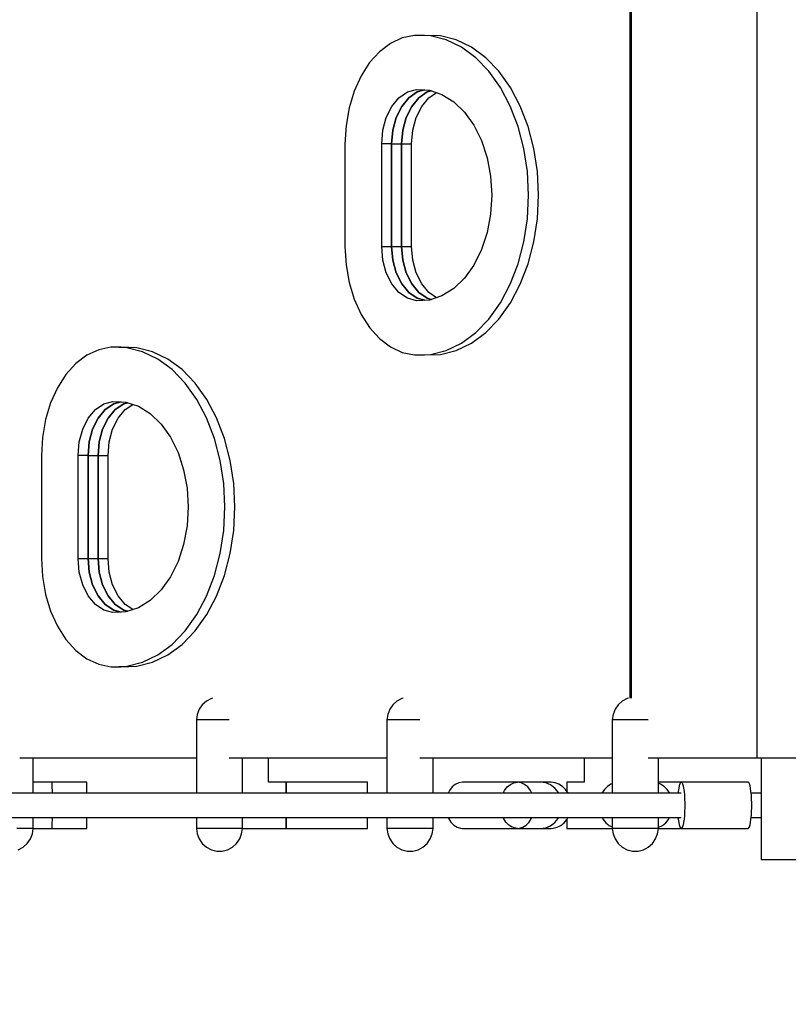
# Model space of a CAD drawing. Units: millimetres. Extents: x -42887 to 20171, y -23038 to 25901.
# Drawn here: x -24780 to -24213, y -1368 to -642 of the extents above; entities that cross this region are included whole.
import ezdxf

# ---------------------------------------------------------------- set-up
doc = ezdxf.new("R2010")
doc.units = ezdxf.units.MM
doc.layers.add('PV-82115', color=7, linetype='Continuous')
doc.layers.add('STREFA', color=1, linetype='Continuous')
doc.styles.get("Standard").update_dxf_attribs({"font": 'arial.ttf'})
doc.dimstyles.new('Kopia Kopia ISO-25 moduły', dxfattribs={"dimtxt": 300, "dimasz": 210, "dimexe": 1.25, "dimexo": 0.625, "dimgap": 80, "dimtad": 1, "dimdec": 1, "dimlfac": 0.001, "dimtxsty": 'Standard', "dimblk": 'OBLIQUE', "dimcen": 2.5, "dimse1": 1, "dimse2": 1, "dimadec": 0, "dimazin": 0, "dimtfac": 1, "dimtdec": 1, "dimtmove": 0, "dimatfit": 3, "dimfxl": 1, "dimtfillclr": 256, "dimarcsym": 0})

# ---------------------------------------------------------------- blocks, each defined once
blk = doc.blocks.new('_OBLIQUE')
at = {"color": 0, "linetype": 'ByBlock', "lineweight": -2}
for p, q in [((-0.5, -0.5), (0.5, 0.5)), ((0, 0), (0, 0))]:
    blk.add_line(p, q, dxfattribs=at)
blk = doc.blocks.new('*D18')
at = {"layer": 'STREFA', "color": 0, "lineweight": -2}
blk.add_line((-42228.78, 21066.04), (-42228.78, -22933.25), dxfattribs=at)
at = {"layer": 'STREFA', "color": 0, "lineweight": -2, "xscale": 210, "yscale": 210, "zscale": 210}
for p, rotation in [((-42228.78, 21066.04), 90), ((-42228.78, -22933.25), 270)]:
    blk.add_blockref('_OBLIQUE', p, dxfattribs=dict(at, rotation=rotation))
at = {"layer": 'STREFA', "color": 0, "insert": (-42558.78, -933.61), "char_height": 500, "attachment_point": 5, "rotation": 90}
blk.add_mtext('44m', dxfattribs=at)
blk = doc.blocks.new('*D19')
at = {"layer": 'STREFA', "color": 0, "lineweight": -2}
blk.add_line((-40878.04, 18296.94), (-40878.04, -21014.11), dxfattribs=at)
at = {"layer": 'STREFA', "color": 0, "lineweight": -2, "xscale": 210, "yscale": 210, "zscale": 210}
for p, rotation in [((-40878.04, 18296.94), 89.99999999999999), ((-40878.04, -21014.11), 270)]:
    blk.add_blockref('_OBLIQUE', p, dxfattribs=dict(at, rotation=rotation))
at = {"layer": 'STREFA', "color": 0, "insert": (-41258.51, -1358.58), "char_height": 500, "attachment_point": 5, "rotation": 90}
blk.add_mtext('39,3m', dxfattribs=at)

msp = doc.modelspace()

# ---------------------------------------------------------------- linework, layer by layer
at = {"layer": 'PV-82115'}
for p, q in [((-24236.39, -586.23), (-24236.39, -1186.23)), ((-24329.82, -1142.22), (-24329.82, -630.24)), ((-24329.27, -630.25), (-24329.27, -1142.22)), ((-24489, -653.4), (-24498.04, -655.24)), ((-24477.22, -653.77), (-24489, -653.4)), ((-24481.64, -653.4), (-24489, -653.4)), ((-24469.87, -653.77), (-24481.64, -653.4)), ((-24506.75, -659.29), (-24514.87, -665.45)), ((-24498.04, -655.24), (-24506.75, -659.29)), ((-24465.61, -656.69), (-24477.22, -653.77)), ((-24458.25, -656.69), (-24469.87, -653.77)), ((-24454.41, -662.1), (-24465.61, -656.69)), ((-24447.05, -662.1), (-24458.25, -656.69)), ((-24514.87, -665.45), (-24522.17, -673.53)), ((-24443.87, -669.88), (-24454.41, -662.1)), ((-24436.52, -669.88), (-24447.05, -662.1)), ((-24522.17, -673.53), (-24528.45, -683.31)), ((-24434.23, -679.87), (-24443.87, -669.88)), ((-24426.87, -679.87), (-24436.52, -669.88)), ((-24425.68, -691.85), (-24434.23, -679.87)), ((-24418.32, -691.85), (-24426.87, -679.87)), ((-24528.45, -683.31), (-24533.53, -694.51)), ((-24533.53, -694.51), (-24537.27, -706.81)), ((-24500.51, -699.37), (-24494.3, -695.14)), ((-24494.3, -695.14), (-24487.58, -693.34)), ((-24493.15, -699.37), (-24486.95, -695.14)), ((-24486.95, -695.14), (-24493.15, -699.37)), ((-24487.58, -693.34), (-24478.07, -693.87)), ((-24486.95, -695.14), (-24481.48, -693.68)), ((-24481.48, -693.68), (-24486.95, -695.14)), ((-24479.59, -695.14), (-24485.79, -699.37)), ((-24485.79, -699.37), (-24479.59, -695.14)), ((-24476.61, -694.35), (-24479.59, -695.14)), ((-24479.59, -695.14), (-24476.61, -694.35)), ((-24478.43, -699.37), (-24472.86, -695.57)), ((-24478.07, -693.87), (-24468.78, -696.91)), ((-24468.78, -696.91), (-24460.01, -702.36)), ((-24418.42, -705.55), (-24425.68, -691.85)), ((-24411.06, -705.55), (-24418.32, -691.85)), ((-24505.8, -705.76), (-24500.51, -699.37)), ((-24498.44, -705.76), (-24493.15, -699.37)), ((-24493.15, -699.37), (-24498.44, -705.76)), ((-24485.79, -699.37), (-24491.09, -705.76)), ((-24491.09, -705.76), (-24485.79, -699.37)), ((-24483.73, -705.76), (-24478.43, -699.37)), ((-24460.01, -702.36), (-24452.05, -710.04)), ((-24537.27, -706.81), (-24539.56, -719.86)), ((-24509.84, -713.9), (-24505.8, -705.76)), ((-24502.49, -713.9), (-24498.44, -705.76)), ((-24498.44, -705.76), (-24502.49, -713.9)), ((-24491.09, -705.76), (-24495.13, -713.9)), ((-24495.13, -713.9), (-24491.09, -705.76)), ((-24487.77, -713.9), (-24483.73, -705.76)), ((-24452.05, -710.04), (-24445.14, -719.71)), ((-24412.6, -720.68), (-24418.42, -705.55)), ((-24405.24, -720.68), (-24411.06, -705.55)), ((-24512.38, -723.27), (-24509.84, -713.9)), ((-24505.02, -723.27), (-24502.49, -713.9)), ((-24502.49, -713.9), (-24505.02, -723.27)), ((-24495.13, -713.9), (-24497.66, -723.27)), ((-24497.66, -723.27), (-24495.13, -713.9)), ((-24490.3, -723.27), (-24487.77, -713.9)), ((-24539.56, -719.86), (-24540.32, -733.29)), ((-24513.24, -733.29), (-24512.38, -723.27)), ((-24505.88, -733.29), (-24505.02, -723.27)), ((-24505.02, -723.27), (-24505.88, -733.29)), ((-24497.66, -723.27), (-24498.52, -733.29)), ((-24498.52, -733.29), (-24497.66, -723.27)), ((-24491.16, -733.29), (-24490.3, -723.27)), ((-24445.14, -719.71), (-24439.53, -731.05)), ((-24408.35, -736.91), (-24412.6, -720.68)), ((-24400.99, -736.91), (-24405.24, -720.68)), ((-24540.32, -733.29), (-24540.32, -809.18)), ((-24513.24, -809.18), (-24513.24, -733.29)), ((-24505.88, -733.29), (-24513.24, -733.29)), ((-24505.88, -809.18), (-24505.88, -733.29)), ((-24505.88, -733.29), (-24498.52, -733.29)), ((-24505.88, -733.29), (-24505.88, -809.18)), ((-24498.52, -733.29), (-24491.16, -733.29)), ((-24498.52, -733.29), (-24498.52, -809.18)), ((-24498.52, -809.18), (-24498.52, -733.29)), ((-24491.16, -809.18), (-24491.16, -733.29)), ((-24439.53, -731.05), (-24435.38, -743.7)), ((-24405.76, -753.88), (-24408.35, -736.91)), ((-24398.4, -753.88), (-24400.99, -736.91)), ((-24435.38, -743.7), (-24432.84, -757.24)), ((-24404.89, -771.23), (-24405.76, -753.88)), ((-24397.54, -771.23), (-24398.4, -753.88)), ((-24432.84, -757.24), (-24431.98, -771.23)), ((-24431.98, -771.23), (-24432.84, -785.23)), ((-24405.76, -788.59), (-24404.89, -771.23)), ((-24398.4, -788.59), (-24397.54, -771.23)), ((-24432.84, -785.23), (-24435.38, -798.77)), ((-24408.35, -805.56), (-24405.76, -788.59)), ((-24400.99, -805.56), (-24398.4, -788.59)), ((-24435.38, -798.77), (-24439.53, -811.41)), ((-24412.6, -821.79), (-24408.35, -805.56)), ((-24405.24, -821.79), (-24400.99, -805.56)), ((-24540.32, -809.18), (-24539.56, -822.61)), ((-24512.38, -819.19), (-24513.24, -809.18)), ((-24513.24, -809.18), (-24505.88, -809.18)), ((-24505.02, -819.19), (-24505.88, -809.18)), ((-24505.88, -809.18), (-24498.52, -809.18)), ((-24505.88, -809.18), (-24505.02, -819.19)), ((-24498.52, -809.18), (-24491.16, -809.18)), ((-24498.52, -809.18), (-24497.66, -819.19)), ((-24497.66, -819.19), (-24498.52, -809.18)), ((-24490.3, -819.19), (-24491.16, -809.18)), ((-24439.53, -811.41), (-24445.14, -822.76)), ((-24509.84, -828.57), (-24512.38, -819.19)), ((-24502.49, -828.57), (-24505.02, -819.19)), ((-24505.02, -819.19), (-24502.49, -828.57)), ((-24497.66, -819.19), (-24495.13, -828.57)), ((-24495.13, -828.57), (-24497.66, -819.19)), ((-24487.77, -828.57), (-24490.3, -819.19)), ((-24539.56, -822.61), (-24537.27, -835.66)), ((-24445.14, -822.76), (-24452.05, -832.43)), ((-24418.42, -836.92), (-24412.6, -821.79)), ((-24411.06, -836.92), (-24405.24, -821.79)), ((-24505.8, -836.71), (-24509.84, -828.57)), ((-24498.44, -836.71), (-24502.49, -828.57)), ((-24502.49, -828.57), (-24498.44, -836.71)), ((-24495.13, -828.57), (-24491.09, -836.71)), ((-24491.09, -836.71), (-24495.13, -828.57)), ((-24483.73, -836.71), (-24487.77, -828.57)), ((-24452.05, -832.43), (-24460.01, -840.11)), ((-24537.27, -835.66), (-24533.53, -847.96)), ((-24500.51, -843.1), (-24505.8, -836.71)), ((-24493.15, -843.1), (-24498.44, -836.71)), ((-24498.44, -836.71), (-24493.15, -843.1)), ((-24491.09, -836.71), (-24485.79, -843.1)), ((-24485.79, -843.1), (-24491.09, -836.71)), ((-24478.43, -843.1), (-24483.73, -836.71)), ((-24460.01, -840.11), (-24468.78, -845.56)), ((-24425.68, -850.62), (-24418.42, -836.92)), ((-24418.32, -850.62), (-24411.06, -836.92)), ((-24533.53, -847.96), (-24528.45, -859.16)), ((-24494.3, -847.33), (-24500.51, -843.1)), ((-24487.58, -849.13), (-24494.3, -847.33)), ((-24486.95, -847.33), (-24493.15, -843.1)), ((-24493.15, -843.1), (-24486.95, -847.33)), ((-24478.07, -848.6), (-24487.58, -849.13)), ((-24481.48, -848.79), (-24486.95, -847.33)), ((-24486.95, -847.33), (-24481.48, -848.79)), ((-24485.79, -843.1), (-24479.59, -847.33)), ((-24479.59, -847.33), (-24485.79, -843.1)), ((-24479.59, -847.33), (-24476.61, -848.12)), ((-24476.61, -848.12), (-24479.59, -847.33)), ((-24472.86, -846.9), (-24478.43, -843.1)), ((-24468.78, -845.56), (-24478.07, -848.6)), ((-24434.23, -862.6), (-24425.68, -850.62)), ((-24426.87, -862.6), (-24418.32, -850.62)), ((-24528.45, -859.16), (-24522.17, -868.93)), ((-24443.87, -872.58), (-24434.23, -862.6)), ((-24436.52, -872.58), (-24426.87, -862.6)), ((-24522.17, -868.93), (-24514.87, -877.02)), ((-24514.87, -877.02), (-24506.75, -883.17)), ((-24454.41, -880.37), (-24443.87, -872.58)), ((-24447.05, -880.37), (-24436.52, -872.58)), ((-24722.01, -885.24), (-24730.71, -889.29)), ((-24712.96, -883.4), (-24722.01, -885.24)), ((-24701.19, -883.77), (-24712.96, -883.4)), ((-24705.61, -883.4), (-24712.96, -883.4)), ((-24693.83, -883.77), (-24705.61, -883.4)), ((-24689.57, -886.69), (-24701.19, -883.77)), ((-24682.21, -886.69), (-24693.83, -883.77)), ((-24506.75, -883.17), (-24498.04, -887.23)), ((-24477.22, -888.7), (-24465.61, -885.78)), ((-24469.87, -888.7), (-24458.25, -885.78)), ((-24465.61, -885.78), (-24454.41, -880.37)), ((-24458.25, -885.78), (-24447.05, -880.37)), ((-24730.71, -889.29), (-24738.83, -895.45)), ((-24678.37, -892.1), (-24689.57, -886.69)), ((-24671.01, -892.1), (-24682.21, -886.69)), ((-24667.84, -899.88), (-24678.37, -892.1)), ((-24660.48, -899.88), (-24671.01, -892.1)), ((-24498.04, -887.23), (-24489, -889.07)), ((-24489, -889.07), (-24477.22, -888.7)), ((-24489, -889.07), (-24481.64, -889.07)), ((-24481.64, -889.07), (-24469.87, -888.7)), ((-24738.83, -895.45), (-24746.13, -903.53)), ((-24658.19, -909.87), (-24667.84, -899.88)), ((-24650.83, -909.87), (-24660.48, -899.88)), ((-24746.13, -903.53), (-24752.42, -913.31)), ((-24752.42, -913.31), (-24757.5, -924.51)), ((-24649.64, -921.85), (-24658.19, -909.87)), ((-24642.28, -921.85), (-24650.83, -909.87)), ((-24642.38, -935.55), (-24649.64, -921.85)), ((-24635.02, -935.55), (-24642.28, -921.85)), ((-24757.5, -924.51), (-24761.23, -936.81)), ((-24729.76, -935.76), (-24724.47, -929.37)), ((-24724.47, -929.37), (-24718.26, -925.14)), ((-24722.41, -935.76), (-24717.11, -929.37)), ((-24717.11, -929.37), (-24722.41, -935.76)), ((-24718.26, -925.14), (-24711.54, -923.34)), ((-24717.11, -929.37), (-24710.91, -925.14)), ((-24710.91, -925.14), (-24717.11, -929.37)), ((-24709.75, -929.37), (-24715.05, -935.76)), ((-24715.05, -935.76), (-24709.75, -929.37)), ((-24711.54, -923.34), (-24702.03, -923.87)), ((-24710.91, -925.14), (-24705.44, -923.68)), ((-24705.44, -923.68), (-24710.91, -925.14)), ((-24703.55, -925.14), (-24709.75, -929.37)), ((-24709.75, -929.37), (-24703.55, -925.14)), ((-24707.69, -935.76), (-24702.4, -929.37)), ((-24700.57, -924.35), (-24703.55, -925.14)), ((-24703.55, -925.14), (-24700.57, -924.35)), ((-24702.4, -929.37), (-24696.82, -925.57)), ((-24702.03, -923.87), (-24692.74, -926.91)), ((-24692.74, -926.91), (-24683.97, -932.36)), ((-24733.8, -943.9), (-24729.76, -935.76)), ((-24726.45, -943.9), (-24722.41, -935.76)), ((-24722.41, -935.76), (-24726.45, -943.9)), ((-24715.05, -935.76), (-24719.09, -943.9)), ((-24719.09, -943.9), (-24715.05, -935.76)), ((-24711.73, -943.9), (-24707.69, -935.76)), ((-24683.97, -932.36), (-24676.01, -940.04)), ((-24636.56, -950.68), (-24642.38, -935.55)), ((-24629.2, -950.68), (-24635.02, -935.55)), ((-24761.23, -936.81), (-24763.52, -949.86)), ((-24736.34, -953.27), (-24733.8, -943.9)), ((-24728.98, -953.27), (-24726.45, -943.9)), ((-24726.45, -943.9), (-24728.98, -953.27)), ((-24719.09, -943.9), (-24721.62, -953.27)), ((-24721.62, -953.27), (-24719.09, -943.9)), ((-24714.26, -953.27), (-24711.73, -943.9)), ((-24676.01, -940.04), (-24669.1, -949.71)), ((-24763.52, -949.86), (-24764.29, -963.29)), ((-24669.1, -949.71), (-24663.49, -961.05)), ((-24632.31, -966.91), (-24636.56, -950.68)), ((-24624.95, -966.91), (-24629.2, -950.68)), ((-24737.2, -963.29), (-24736.34, -953.27)), ((-24729.84, -963.29), (-24728.98, -953.27)), ((-24728.98, -953.27), (-24729.84, -963.29)), ((-24721.62, -953.27), (-24722.48, -963.29)), ((-24722.48, -963.29), (-24721.62, -953.27)), ((-24715.12, -963.29), (-24714.26, -953.27)), ((-24764.29, -963.29), (-24764.29, -1039.18)), ((-24737.2, -1039.18), (-24737.2, -963.29)), ((-24729.84, -963.29), (-24737.2, -963.29)), ((-24729.84, -1039.18), (-24729.84, -963.29)), ((-24729.84, -963.29), (-24722.48, -963.29)), ((-24729.84, -963.29), (-24729.84, -1039.18)), ((-24722.48, -963.29), (-24715.12, -963.29)), ((-24722.48, -963.29), (-24722.48, -1039.18)), ((-24722.48, -1039.18), (-24722.48, -963.29)), ((-24715.12, -1039.18), (-24715.12, -963.29)), ((-24663.49, -961.05), (-24659.34, -973.7)), ((-24629.72, -983.88), (-24632.31, -966.91)), ((-24622.37, -983.88), (-24624.95, -966.91)), ((-24659.34, -973.7), (-24656.8, -987.24)), ((-24656.8, -987.24), (-24655.94, -1001.23)), ((-24628.85, -1001.23), (-24629.72, -983.88)), ((-24621.5, -1001.23), (-24622.37, -983.88)), ((-24655.94, -1001.23), (-24656.8, -1015.23)), ((-24629.72, -1018.59), (-24628.85, -1001.23)), ((-24622.37, -1018.59), (-24621.5, -1001.23)), ((-24656.8, -1015.23), (-24659.34, -1028.77)), ((-24632.31, -1035.56), (-24629.72, -1018.59)), ((-24624.95, -1035.56), (-24622.37, -1018.59)), ((-24659.34, -1028.77), (-24663.49, -1041.41)), ((-24636.56, -1051.79), (-24632.31, -1035.56)), ((-24629.2, -1051.79), (-24624.95, -1035.56)), ((-24764.29, -1039.18), (-24763.52, -1052.61)), ((-24736.34, -1049.19), (-24737.2, -1039.18)), ((-24737.2, -1039.18), (-24729.84, -1039.18)), ((-24728.98, -1049.19), (-24729.84, -1039.18)), ((-24729.84, -1039.18), (-24722.48, -1039.18)), ((-24729.84, -1039.18), (-24728.98, -1049.19)), ((-24722.48, -1039.18), (-24715.12, -1039.18)), ((-24722.48, -1039.18), (-24721.62, -1049.19)), ((-24721.62, -1049.19), (-24722.48, -1039.18)), ((-24714.26, -1049.19), (-24715.12, -1039.18)), ((-24663.49, -1041.41), (-24669.1, -1052.76)), ((-24763.52, -1052.61), (-24761.23, -1065.66)), ((-24733.8, -1058.57), (-24736.34, -1049.19)), ((-24726.45, -1058.57), (-24728.98, -1049.19)), ((-24728.98, -1049.19), (-24726.45, -1058.57)), ((-24721.62, -1049.19), (-24719.09, -1058.57)), ((-24719.09, -1058.57), (-24721.62, -1049.19)), ((-24711.73, -1058.57), (-24714.26, -1049.19)), ((-24669.1, -1052.76), (-24676.01, -1062.43)), ((-24642.38, -1066.92), (-24636.56, -1051.79)), ((-24635.02, -1066.92), (-24629.2, -1051.79)), ((-24729.76, -1066.71), (-24733.8, -1058.57)), ((-24722.41, -1066.71), (-24726.45, -1058.57)), ((-24726.45, -1058.57), (-24722.41, -1066.71)), ((-24719.09, -1058.57), (-24715.05, -1066.71)), ((-24715.05, -1066.71), (-24719.09, -1058.57)), ((-24707.69, -1066.71), (-24711.73, -1058.57)), ((-24761.23, -1065.66), (-24757.5, -1077.96)), ((-24724.47, -1073.1), (-24729.76, -1066.71)), ((-24717.11, -1073.1), (-24722.41, -1066.71)), ((-24722.41, -1066.71), (-24717.11, -1073.1)), ((-24715.05, -1066.71), (-24709.75, -1073.1)), ((-24709.75, -1073.1), (-24715.05, -1066.71)), ((-24702.4, -1073.1), (-24707.69, -1066.71)), ((-24676.01, -1062.43), (-24683.97, -1070.11)), ((-24649.64, -1080.62), (-24642.38, -1066.92)), ((-24642.28, -1080.62), (-24635.02, -1066.92)), ((-24718.26, -1077.33), (-24724.47, -1073.1)), ((-24710.91, -1077.33), (-24717.11, -1073.1)), ((-24717.11, -1073.1), (-24710.91, -1077.33)), ((-24709.75, -1073.1), (-24703.55, -1077.33)), ((-24703.55, -1077.33), (-24709.75, -1073.1)), ((-24696.82, -1076.9), (-24702.4, -1073.1)), ((-24683.97, -1070.11), (-24692.74, -1075.56)), ((-24757.5, -1077.96), (-24752.42, -1089.16)), ((-24711.54, -1079.13), (-24718.26, -1077.33)), ((-24702.03, -1078.6), (-24711.54, -1079.13)), ((-24705.44, -1078.79), (-24710.91, -1077.33)), ((-24710.91, -1077.33), (-24705.44, -1078.79)), ((-24703.55, -1077.33), (-24700.57, -1078.12)), ((-24700.57, -1078.12), (-24703.55, -1077.33)), ((-24692.74, -1075.56), (-24702.03, -1078.6)), ((-24658.19, -1092.6), (-24649.64, -1080.62)), ((-24650.83, -1092.6), (-24642.28, -1080.62)), ((-24752.42, -1089.16), (-24746.13, -1098.93)), ((-24667.84, -1102.58), (-24658.19, -1092.6)), ((-24660.48, -1102.58), (-24650.83, -1092.6)), ((-24746.13, -1098.93), (-24738.83, -1107.02)), ((-24678.37, -1110.37), (-24667.84, -1102.58)), ((-24671.01, -1110.37), (-24660.48, -1102.58)), ((-24738.83, -1107.02), (-24730.71, -1113.17)), ((-24689.57, -1115.78), (-24678.37, -1110.37)), ((-24682.21, -1115.78), (-24671.01, -1110.37)), ((-24730.71, -1113.17), (-24722.01, -1117.23)), ((-24722.01, -1117.23), (-24712.96, -1119.07)), ((-24701.19, -1118.7), (-24689.57, -1115.78)), ((-24693.83, -1118.7), (-24682.21, -1115.78)), ((-24712.96, -1119.07), (-24701.19, -1118.7)), ((-24712.96, -1119.07), (-24705.61, -1119.07)), ((-24705.61, -1119.07), (-24693.83, -1118.7)), ((-24645.55, -1147.04), (-24647.86, -1150.39)), ((-24642.5, -1144.35), (-24645.55, -1147.04)), ((-24638.9, -1142.45), (-24642.5, -1144.35)), ((-24638.01, -1142.24), (-24638.9, -1142.45)), ((-24504.99, -1147.04), (-24507.3, -1150.39)), ((-24501.95, -1144.35), (-24504.99, -1147.04)), ((-24498.34, -1142.45), (-24501.95, -1144.35)), ((-24497.37, -1142.21), (-24498.34, -1142.45)), ((-24338.77, -1147.04), (-24341.08, -1150.39)), ((-24335.73, -1144.35), (-24338.77, -1147.04)), ((-24332.13, -1142.45), (-24335.73, -1144.35)), ((-24331.05, -1142.19), (-24332.13, -1142.45)), ((-24649.3, -1154.2), (-24649.92, -1158.23)), ((-24647.86, -1150.39), (-24649.3, -1154.2)), ((-24508.75, -1154.2), (-24509.36, -1158.23)), ((-24507.3, -1150.39), (-24508.75, -1154.2)), ((-24342.53, -1154.2), (-24343.14, -1158.23)), ((-24341.08, -1150.39), (-24342.53, -1154.2)), ((-24649.46, -1158.23), (-24649.92, -1158.23)), ((-24649.92, -1158.23), (-24649.92, -1212.23)), ((-24648.11, -1158.23), (-24649.46, -1158.23)), ((-24645.94, -1158.23), (-24648.11, -1158.23)), ((-24643.07, -1158.23), (-24645.94, -1158.23)), ((-24639.65, -1158.23), (-24643.07, -1158.23)), ((-24635.87, -1158.23), (-24639.65, -1158.23)), ((-24635.22, -1158.23), (-24635.87, -1158.23)), ((-24634.56, -1158.23), (-24635.22, -1158.23)), ((-24633.91, -1158.23), (-24634.56, -1158.23)), ((-24633.25, -1158.23), (-24633.91, -1158.23)), ((-24632.59, -1158.23), (-24633.25, -1158.23)), ((-24631.93, -1158.23), (-24632.59, -1158.23)), ((-24628.04, -1158.23), (-24631.93, -1158.23)), ((-24625.8, -1158.23), (-24628.04, -1158.23)), ((-24508.9, -1158.23), (-24509.36, -1158.23)), ((-24509.36, -1158.23), (-24509.36, -1212.23)), ((-24507.55, -1158.23), (-24508.9, -1158.23)), ((-24505.38, -1158.23), (-24507.55, -1158.23)), ((-24502.51, -1158.23), (-24505.38, -1158.23)), ((-24499.09, -1158.23), (-24502.51, -1158.23)), ((-24495.31, -1158.23), (-24499.09, -1158.23)), ((-24494.66, -1158.23), (-24495.31, -1158.23)), ((-24494.01, -1158.23), (-24494.66, -1158.23)), ((-24493.35, -1158.23), (-24494.01, -1158.23)), ((-24492.69, -1158.23), (-24493.35, -1158.23)), ((-24492.03, -1158.23), (-24492.69, -1158.23)), ((-24491.37, -1158.23), (-24492.03, -1158.23)), ((-24487.48, -1158.23), (-24491.37, -1158.23)), ((-24485.18, -1158.23), (-24487.48, -1158.23)), ((-24342.68, -1158.23), (-24343.14, -1158.23)), ((-24343.14, -1158.23), (-24343.14, -1212.23)), ((-24341.33, -1158.23), (-24342.68, -1158.23)), ((-24339.16, -1158.23), (-24341.33, -1158.23)), ((-24336.29, -1158.23), (-24339.16, -1158.23)), ((-24332.87, -1158.23), (-24336.29, -1158.23)), ((-24329.09, -1158.23), (-24332.87, -1158.23)), ((-24328.44, -1158.23), (-24329.09, -1158.23)), ((-24327.79, -1158.23), (-24328.44, -1158.23)), ((-24327.13, -1158.23), (-24327.79, -1158.23)), ((-24326.47, -1158.23), (-24327.13, -1158.23)), ((-24325.81, -1158.23), (-24326.47, -1158.23)), ((-24325.15, -1158.23), (-24325.81, -1158.23)), ((-24321.27, -1158.23), (-24325.15, -1158.23)), ((-24317.64, -1158.23), (-24321.27, -1158.23)), ((-24316.66, -1158.23), (-24317.64, -1158.23)), ((-24780.28, -1186.23), (-24649.92, -1186.23)), ((-24770.33, -1212.23), (-24770.33, -1186.23)), ((-24625.8, -1186.23), (-24509.36, -1186.23)), ((-24615.92, -1212.23), (-24615.92, -1186.23)), ((-24596.78, -1204.23), (-24596.78, -1186.23)), ((-24485.18, -1186.23), (-24343.14, -1186.23)), ((-24475.36, -1212.23), (-24475.36, -1186.23)), ((-24363.77, -1186.23), (-24363.77, -1204.23)), ((-24316.66, -1186.23), (-24236.39, -1186.23)), ((-24309.14, -1212.23), (-24309.14, -1186.23)), ((-24237.59, -1186.23), (-24236.8, -1186.23)), ((-24236.8, -1186.23), (-24235.76, -1186.23)), ((-24236.39, -1186.23), (-24236.36, -1186.23)), ((-24235.76, -1186.23), (-24234.56, -1186.23)), ((-24234.56, -1186.23), (-24233.26, -1186.23)), ((-24233.26, -1186.23), (-24231.97, -1186.23)), ((-24233.26, -1186.23), (-24193.26, -1186.23)), ((-24233.26, -1186.23), (-24233.26, -1261.23)), ((-24231.97, -1186.23), (-24230.76, -1186.23)), ((-24230.76, -1186.23), (-24229.73, -1186.23)), ((-24229.73, -1186.23), (-24228.93, -1186.23)), ((-24228.93, -1186.23), (-24228.43, -1186.23)), ((-24228.43, -1186.23), (-24228.26, -1186.23)), ((-24228.26, -1186.23), (-24228.26, -1186.23)), ((-24756.54, -1204.23), (-24770.33, -1204.23)), ((-24756.44, -1204.66), (-24756.54, -1204.23)), ((-24730.8, -1204.23), (-24756.54, -1204.23)), ((-24756.34, -1205.92), (-24756.44, -1204.66)), ((-24730.8, -1204.3), (-24730.8, -1204.23)), ((-24730.8, -1204.85), (-24730.8, -1204.3)), ((-24730.8, -1205.92), (-24730.8, -1204.85)), ((-24583.78, -1204.23), (-24596.78, -1204.23)), ((-24583.78, -1204.52), (-24583.78, -1204.23)), ((-24583.78, -1204.23), (-24583.78, -1204.52)), ((-24523.78, -1204.23), (-24583.78, -1204.23)), ((-24583.78, -1205.38), (-24583.78, -1204.52)), ((-24583.78, -1204.52), (-24583.78, -1205.38)), ((-24583.78, -1206.78), (-24583.78, -1205.38)), ((-24583.78, -1205.38), (-24583.78, -1206.78)), ((-24523.78, -1204.52), (-24523.78, -1204.23)), ((-24523.78, -1205.38), (-24523.78, -1204.52)), ((-24523.78, -1206.78), (-24523.78, -1205.38)), ((-24456.34, -1204.63), (-24458.91, -1205.81)), ((-24453.65, -1204.23), (-24456.34, -1204.63)), ((-24413.04, -1204.23), (-24453.65, -1204.23)), ((-24413.04, -1204.23), (-24433.35, -1204.23)), ((-24418.29, -1205.81), (-24415.73, -1204.63)), ((-24415.73, -1204.63), (-24413.04, -1204.23)), ((-24396.02, -1204.23), (-24413.04, -1204.23)), ((-24410.35, -1204.63), (-24413.04, -1204.23)), ((-24407.78, -1205.81), (-24410.35, -1204.63)), ((-24392.24, -1204.73), (-24396.02, -1204.23)), ((-24388.26, -1204.23), (-24396.02, -1204.23)), ((-24388.69, -1206.18), (-24392.24, -1204.73)), ((-24385.3, -1204.58), (-24388.26, -1204.23)), ((-24382.46, -1205.61), (-24385.3, -1204.58)), ((-24363.77, -1204.23), (-24376.77, -1204.23)), ((-24376.77, -1204.23), (-24376.77, -1204.52)), ((-24376.77, -1204.52), (-24376.77, -1205.38)), ((-24376.77, -1205.38), (-24376.77, -1206.78)), ((-24343.14, -1205.28), (-24344.07, -1205.61)), ((-24292.29, -1204.23), (-24309.14, -1204.23)), ((-24307.46, -1205.61), (-24309.14, -1205)), ((-24293.25, -1205.38), (-24293.68, -1206.78)), ((-24292.78, -1204.52), (-24293.25, -1205.38)), ((-24292.29, -1204.23), (-24292.78, -1204.52)), ((-24242.9, -1204.23), (-24292.29, -1204.23)), ((-24292.29, -1204.23), (-24291.81, -1204.52)), ((-24291.81, -1204.52), (-24291.34, -1205.38)), ((-24291.34, -1205.38), (-24290.91, -1206.78)), ((-24242.42, -1204.52), (-24242.9, -1204.23)), ((-24241.95, -1205.38), (-24242.42, -1204.52)), ((-24241.51, -1206.78), (-24241.95, -1205.38)), ((-24292.29, -1212.23), (-25428.84, -1212.23)), ((-24649.92, -1212.23), (-24775.84, -1212.23)), ((-24756.26, -1207.94), (-24756.34, -1205.92)), ((-24756.19, -1210.63), (-24756.26, -1207.94)), ((-24756.16, -1212.23), (-24756.19, -1210.63)), ((-24730.8, -1207.48), (-24730.8, -1205.92)), ((-24730.8, -1209.49), (-24730.8, -1207.48)), ((-24730.8, -1211.87), (-24730.8, -1209.49)), ((-24730.8, -1212.23), (-24730.8, -1211.87)), ((-24509.36, -1212.23), (-24621.43, -1212.23)), ((-24583.78, -1208.67), (-24583.78, -1206.78)), ((-24583.78, -1206.78), (-24583.78, -1208.67)), ((-24583.78, -1210.99), (-24583.78, -1208.67)), ((-24583.78, -1208.67), (-24583.78, -1210.99)), ((-24583.78, -1212.23), (-24583.78, -1210.99)), ((-24583.78, -1210.99), (-24583.78, -1212.23)), ((-24523.78, -1208.67), (-24523.78, -1206.78)), ((-24523.78, -1210.99), (-24523.78, -1208.67)), ((-24523.78, -1212.23), (-24523.78, -1210.99)), ((-24464.19, -1212.23), (-24480.87, -1212.23)), ((-24463.19, -1210.23), (-24464.19, -1212.23)), ((-24461.23, -1207.7), (-24463.19, -1210.23)), ((-24458.91, -1205.81), (-24461.23, -1207.7)), ((-24423.58, -1212.23), (-24422.58, -1210.23)), ((-24422.58, -1210.23), (-24420.61, -1207.7)), ((-24420.61, -1207.7), (-24418.29, -1205.81)), ((-24343.14, -1212.23), (-24413.04, -1212.23)), ((-24405.47, -1207.7), (-24407.78, -1205.81)), ((-24403.5, -1210.23), (-24405.47, -1207.7)), ((-24402.5, -1212.23), (-24403.5, -1210.23)), ((-24385.56, -1208.51), (-24388.69, -1206.18)), ((-24383.04, -1211.58), (-24385.56, -1208.51)), ((-24382.72, -1212.23), (-24383.04, -1211.58)), ((-24343.14, -1212.23), (-24382.72, -1212.23)), ((-24379.85, -1207.28), (-24382.46, -1205.61)), ((-24377.59, -1209.52), (-24379.85, -1207.28)), ((-24375.77, -1212.23), (-24377.59, -1209.52)), ((-24376.77, -1206.78), (-24376.77, -1208.67)), ((-24376.77, -1208.67), (-24376.77, -1210.75)), ((-24348.93, -1209.52), (-24350.75, -1212.23)), ((-24346.67, -1207.28), (-24348.93, -1209.52)), ((-24344.07, -1205.61), (-24346.67, -1207.28)), ((-24292.29, -1212.23), (-24314.65, -1212.23)), ((-24304.85, -1207.28), (-24307.46, -1205.61)), ((-24302.59, -1209.52), (-24304.85, -1207.28)), ((-24300.77, -1212.23), (-24302.59, -1209.52)), ((-24294.4, -1210.99), (-24294.52, -1212.23)), ((-24294.07, -1208.67), (-24294.4, -1210.99)), ((-24293.68, -1206.78), (-24294.07, -1208.67)), ((-24290.91, -1206.78), (-24290.52, -1208.67)), ((-24290.52, -1208.67), (-24290.19, -1210.99)), ((-24290.19, -1210.99), (-24289.93, -1213.66)), ((-24241.12, -1208.67), (-24241.51, -1206.78)), ((-24240.79, -1210.99), (-24241.12, -1208.67)), ((-24240.54, -1213.66), (-24240.79, -1210.99)), ((-24233.26, -1212.23), (-24240.67, -1212.23)), ((-24289.93, -1213.66), (-24289.76, -1216.58)), ((-24289.76, -1216.58), (-24289.67, -1219.67)), ((-24289.67, -1219.67), (-24289.67, -1222.8)), ((-24240.36, -1216.58), (-24240.54, -1213.66)), ((-24240.27, -1219.67), (-24240.36, -1216.58)), ((-24240.27, -1222.8), (-24240.27, -1219.67)), ((-24289.76, -1225.89), (-24289.93, -1228.81)), ((-24289.67, -1222.8), (-24289.76, -1225.89)), ((-24240.54, -1228.81), (-24240.36, -1225.89)), ((-24240.36, -1225.89), (-24240.27, -1222.8)), ((-25428.84, -1230.23), (-24292.29, -1230.23)), ((-24775.84, -1230.23), (-24649.92, -1230.23)), ((-24770.33, -1238.23), (-24770.33, -1230.23)), ((-24756.26, -1234.53), (-24756.19, -1231.83)), ((-24756.19, -1231.83), (-24756.16, -1230.23)), ((-24756.16, -1230.23), (-24649.92, -1230.23)), ((-24730.8, -1230.23), (-24649.92, -1230.23)), ((-24730.8, -1231.83), (-24730.8, -1230.23)), ((-24730.8, -1234.04), (-24730.8, -1231.83)), ((-24730.8, -1235.83), (-24730.8, -1234.04)), ((-24649.92, -1230.23), (-24649.92, -1238.23)), ((-24621.43, -1230.23), (-24509.36, -1230.23)), ((-24615.92, -1238.23), (-24615.92, -1230.23)), ((-24615.92, -1230.23), (-24509.36, -1230.23)), ((-24583.78, -1231.48), (-24583.78, -1230.23)), ((-24583.78, -1230.23), (-24583.78, -1231.48)), ((-24583.78, -1233.8), (-24583.78, -1231.48)), ((-24583.78, -1231.48), (-24583.78, -1233.8)), ((-24583.78, -1235.69), (-24583.78, -1233.8)), ((-24583.78, -1233.8), (-24583.78, -1235.69)), ((-24545.97, -1230.23), (-24509.36, -1230.23)), ((-24523.78, -1230.23), (-24509.36, -1230.23)), ((-24523.78, -1231.48), (-24523.78, -1230.23)), ((-24523.78, -1233.8), (-24523.78, -1231.48)), ((-24523.78, -1235.69), (-24523.78, -1233.8)), ((-24509.36, -1230.23), (-24509.36, -1238.23)), ((-24480.87, -1230.23), (-24464.22, -1230.23)), ((-24475.36, -1238.23), (-24475.36, -1230.23)), ((-24475.36, -1230.23), (-24464.22, -1230.23)), ((-24475.36, -1230.23), (-24464.22, -1230.23)), ((-24475.36, -1230.23), (-24464.22, -1230.23)), ((-24464.22, -1230.23), (-24464.01, -1230.77)), ((-24464.01, -1230.77), (-24462.26, -1233.58)), ((-24462.26, -1233.58), (-24460.11, -1235.8)), ((-24423.4, -1230.77), (-24423.61, -1230.23)), ((-24421.64, -1233.58), (-24423.4, -1230.77)), ((-24419.49, -1235.8), (-24421.64, -1233.58)), ((-24413.04, -1230.23), (-24343.14, -1230.23)), ((-24406.59, -1235.8), (-24404.43, -1233.58)), ((-24404.43, -1233.58), (-24402.68, -1230.77)), ((-24402.68, -1230.77), (-24402.47, -1230.23)), ((-24388.69, -1236.29), (-24385.56, -1233.96)), ((-24385.56, -1233.96), (-24383.04, -1230.89)), ((-24383.04, -1230.89), (-24382.72, -1230.23)), ((-24382.72, -1230.23), (-24343.14, -1230.23)), ((-24382.72, -1230.23), (-24350.66, -1230.23)), ((-24381.12, -1236.1), (-24378.67, -1234.13)), ((-24378.67, -1234.13), (-24376.62, -1231.64)), ((-24376.77, -1231.82), (-24376.77, -1233.8)), ((-24376.77, -1233.8), (-24376.77, -1235.69)), ((-24376.62, -1231.64), (-24375.86, -1230.23)), ((-24375.86, -1230.23), (-24350.66, -1230.23)), ((-24375.86, -1230.23), (-24350.66, -1230.23)), ((-24350.66, -1230.23), (-24349.91, -1231.64)), ((-24349.91, -1231.64), (-24347.85, -1234.13)), ((-24347.85, -1234.13), (-24345.41, -1236.1)), ((-24343.14, -1230.23), (-24343.14, -1238.23)), ((-24314.65, -1230.23), (-24292.29, -1230.23)), ((-24309.14, -1238.23), (-24309.14, -1230.23)), ((-24309.14, -1230.23), (-24294.52, -1230.23)), ((-24306.12, -1236.1), (-24303.67, -1234.13)), ((-24303.67, -1234.13), (-24301.62, -1231.64)), ((-24301.62, -1231.64), (-24300.86, -1230.23)), ((-24294.52, -1230.23), (-24294.4, -1231.48)), ((-24294.4, -1231.48), (-24294.07, -1233.8)), ((-24294.07, -1233.8), (-24293.68, -1235.69)), ((-24290.52, -1233.8), (-24290.91, -1235.69)), ((-24290.19, -1231.48), (-24290.52, -1233.8)), ((-24289.93, -1228.81), (-24290.19, -1231.48)), ((-24241.51, -1235.69), (-24241.12, -1233.8)), ((-24241.12, -1233.8), (-24240.79, -1231.48)), ((-24240.79, -1231.48), (-24240.54, -1228.81)), ((-24240.67, -1230.23), (-24233.26, -1230.23)), ((-24240.67, -1230.23), (-24233.26, -1230.23)), ((-24240.67, -1230.23), (-24233.26, -1230.23)), ((-24240.67, -1230.23), (-24233.26, -1230.23)), ((-24778.83, -1238.23), (-24782.46, -1238.23)), ((-24775.66, -1238.23), (-24778.83, -1238.23)), ((-24773.13, -1238.23), (-24775.66, -1238.23)), ((-24771.36, -1238.23), (-24773.13, -1238.23)), ((-24770.45, -1238.23), (-24771.36, -1238.23)), ((-24770.95, -1242.27), (-24770.33, -1238.23)), ((-24770.33, -1238.23), (-24770.45, -1238.23)), ((-24770.33, -1238.23), (-24756.54, -1238.23)), ((-24770.33, -1238.23), (-24730.8, -1238.23)), ((-24756.54, -1238.23), (-24756.44, -1237.81)), ((-24756.44, -1237.81), (-24756.34, -1236.55)), ((-24756.34, -1236.55), (-24756.26, -1234.53)), ((-24730.8, -1237.15), (-24730.8, -1235.83)), ((-24730.8, -1237.96), (-24730.8, -1237.15)), ((-24730.8, -1238.23), (-24730.8, -1237.96)), ((-24649.46, -1238.23), (-24649.92, -1238.23)), ((-24649.92, -1238.23), (-24649.3, -1242.27)), ((-24648.11, -1238.23), (-24649.46, -1238.23)), ((-24645.94, -1238.23), (-24648.11, -1238.23)), ((-24643.07, -1238.23), (-24645.94, -1238.23)), ((-24639.65, -1238.23), (-24643.07, -1238.23)), ((-24635.87, -1238.23), (-24639.65, -1238.23)), ((-24635.22, -1238.23), (-24635.87, -1238.23)), ((-24634.56, -1238.23), (-24635.22, -1238.23)), ((-24633.91, -1238.23), (-24634.56, -1238.23)), ((-24633.25, -1238.23), (-24633.91, -1238.23)), ((-24632.59, -1238.23), (-24633.25, -1238.23)), ((-24631.93, -1238.23), (-24632.59, -1238.23)), ((-24628.04, -1238.23), (-24631.93, -1238.23)), ((-24624.42, -1238.23), (-24628.04, -1238.23)), ((-24621.25, -1238.23), (-24624.42, -1238.23)), ((-24618.71, -1238.23), (-24621.25, -1238.23)), ((-24616.94, -1238.23), (-24618.71, -1238.23)), ((-24616.03, -1238.23), (-24616.94, -1238.23)), ((-24616.53, -1242.27), (-24615.92, -1238.23)), ((-24615.92, -1238.23), (-24616.03, -1238.23)), ((-24615.92, -1238.23), (-24583.78, -1238.23)), ((-24583.78, -1237.09), (-24583.78, -1235.69)), ((-24583.78, -1235.69), (-24583.78, -1237.09)), ((-24583.78, -1237.94), (-24583.78, -1237.09)), ((-24583.78, -1237.09), (-24583.78, -1237.94)), ((-24583.78, -1238.23), (-24583.78, -1237.94)), ((-24583.78, -1237.94), (-24583.78, -1238.23)), ((-24583.78, -1238.23), (-24523.78, -1238.23)), ((-24523.78, -1237.09), (-24523.78, -1235.69)), ((-24523.78, -1237.94), (-24523.78, -1237.09)), ((-24523.78, -1238.23), (-24523.78, -1237.94)), ((-24508.9, -1238.23), (-24509.36, -1238.23)), ((-24509.36, -1238.23), (-24508.75, -1242.27)), ((-24507.55, -1238.23), (-24508.9, -1238.23)), ((-24505.38, -1238.23), (-24507.55, -1238.23)), ((-24502.51, -1238.23), (-24505.38, -1238.23)), ((-24499.09, -1238.23), (-24502.51, -1238.23)), ((-24495.31, -1238.23), (-24499.09, -1238.23)), ((-24494.66, -1238.23), (-24495.31, -1238.23)), ((-24494.01, -1238.23), (-24494.66, -1238.23)), ((-24493.35, -1238.23), (-24494.01, -1238.23)), ((-24492.69, -1238.23), (-24493.35, -1238.23)), ((-24492.03, -1238.23), (-24492.69, -1238.23)), ((-24491.37, -1238.23), (-24492.03, -1238.23)), ((-24487.48, -1238.23), (-24491.37, -1238.23)), ((-24483.86, -1238.23), (-24487.48, -1238.23)), ((-24480.69, -1238.23), (-24483.86, -1238.23)), ((-24478.16, -1238.23), (-24480.69, -1238.23)), ((-24476.39, -1238.23), (-24478.16, -1238.23)), ((-24475.48, -1238.23), (-24476.39, -1238.23)), ((-24475.97, -1242.27), (-24475.36, -1238.23)), ((-24475.36, -1238.23), (-24475.48, -1238.23)), ((-24460.11, -1235.8), (-24457.65, -1237.34)), ((-24457.65, -1237.34), (-24455.01, -1238.13)), ((-24455.01, -1238.13), (-24453.65, -1238.23)), ((-24453.65, -1238.23), (-24413.04, -1238.23)), ((-24433.35, -1238.23), (-24396.02, -1238.23)), ((-24417.03, -1237.34), (-24419.49, -1235.8)), ((-24414.39, -1238.13), (-24417.03, -1237.34)), ((-24413.04, -1238.23), (-24414.39, -1238.13)), ((-24413.26, -1238.23), (-24388.26, -1238.23)), ((-24413.26, -1238.23), (-24413.26, -1238.23)), ((-24413.26, -1238.23), (-24413.26, -1238.23)), ((-24413.04, -1238.23), (-24411.69, -1238.13)), ((-24411.69, -1238.13), (-24409.04, -1237.34)), ((-24409.04, -1237.34), (-24406.59, -1235.8)), ((-24396.02, -1238.23), (-24392.24, -1237.74)), ((-24392.24, -1237.74), (-24388.69, -1236.29)), ((-24388.26, -1238.23), (-24386.77, -1238.15)), ((-24386.77, -1238.15), (-24383.86, -1237.45)), ((-24383.86, -1237.45), (-24381.12, -1236.1)), ((-24376.77, -1235.69), (-24376.77, -1237.09)), ((-24376.77, -1237.09), (-24376.77, -1237.94)), ((-24376.77, -1237.94), (-24376.77, -1238.23)), ((-24376.77, -1238.23), (-24343.14, -1238.23)), ((-24345.41, -1236.1), (-24343.14, -1237.22)), ((-24342.68, -1238.23), (-24343.14, -1238.23)), ((-24343.14, -1238.23), (-24342.53, -1242.27)), ((-24341.33, -1238.23), (-24342.68, -1238.23)), ((-24339.16, -1238.23), (-24341.33, -1238.23)), ((-24336.29, -1238.23), (-24339.16, -1238.23)), ((-24332.87, -1238.23), (-24336.29, -1238.23)), ((-24329.09, -1238.23), (-24332.87, -1238.23)), ((-24328.44, -1238.23), (-24329.09, -1238.23)), ((-24327.79, -1238.23), (-24328.44, -1238.23)), ((-24327.13, -1238.23), (-24327.79, -1238.23)), ((-24326.47, -1238.23), (-24327.13, -1238.23)), ((-24325.81, -1238.23), (-24326.47, -1238.23)), ((-24325.15, -1238.23), (-24325.81, -1238.23)), ((-24321.27, -1238.23), (-24325.15, -1238.23)), ((-24317.64, -1238.23), (-24321.27, -1238.23)), ((-24314.47, -1238.23), (-24317.64, -1238.23)), ((-24311.94, -1238.23), (-24314.47, -1238.23)), ((-24310.17, -1238.23), (-24311.94, -1238.23)), ((-24309.26, -1238.23), (-24310.17, -1238.23)), ((-24309.76, -1242.27), (-24309.14, -1238.23)), ((-24309.14, -1238.23), (-24309.26, -1238.23)), ((-24309.14, -1237.52), (-24308.86, -1237.45)), ((-24309.14, -1238.23), (-24263.26, -1238.23)), ((-24308.86, -1237.45), (-24306.12, -1236.1)), ((-24293.68, -1235.69), (-24293.25, -1237.09)), ((-24293.25, -1237.09), (-24292.78, -1237.94)), ((-24292.78, -1237.94), (-24292.29, -1238.23)), ((-24291.81, -1237.94), (-24292.29, -1238.23)), ((-24292.29, -1238.23), (-24242.9, -1238.23)), ((-24291.34, -1237.09), (-24291.81, -1237.94)), ((-24290.91, -1235.69), (-24291.34, -1237.09)), ((-24263.26, -1238.23), (-24263.26, -1238.23)), ((-24242.9, -1238.23), (-24242.42, -1237.94)), ((-24242.42, -1237.94), (-24241.95, -1237.09)), ((-24241.95, -1237.09), (-24241.51, -1235.69)), ((-24774.7, -1249.43), (-24772.39, -1246.08)), ((-24772.39, -1246.08), (-24770.95, -1242.27)), ((-24649.3, -1242.27), (-24647.86, -1246.08)), ((-24647.86, -1246.08), (-24645.55, -1249.43)), ((-24620.29, -1249.43), (-24617.97, -1246.08)), ((-24617.97, -1246.08), (-24616.53, -1242.27)), ((-24508.75, -1242.27), (-24507.3, -1246.08)), ((-24507.3, -1246.08), (-24504.99, -1249.43)), ((-24479.73, -1249.43), (-24477.42, -1246.08)), ((-24477.42, -1246.08), (-24475.97, -1242.27)), ((-24342.53, -1242.27), (-24341.08, -1246.08)), ((-24341.08, -1246.08), (-24338.77, -1249.43)), ((-24313.51, -1249.43), (-24311.2, -1246.08)), ((-24311.2, -1246.08), (-24309.76, -1242.27)), ((-24781.35, -1254.01), (-24777.74, -1252.12)), ((-24777.74, -1252.12), (-24774.7, -1249.43)), ((-24645.55, -1249.43), (-24642.5, -1252.12)), ((-24642.5, -1252.12), (-24638.9, -1254.01)), ((-24638.9, -1254.01), (-24634.95, -1254.99)), ((-24634.95, -1254.99), (-24630.88, -1254.99)), ((-24630.88, -1254.99), (-24626.93, -1254.01)), ((-24626.93, -1254.01), (-24623.33, -1252.12)), ((-24623.33, -1252.12), (-24620.29, -1249.43)), ((-24504.99, -1249.43), (-24501.95, -1252.12)), ((-24501.95, -1252.12), (-24498.34, -1254.01)), ((-24498.34, -1254.01), (-24494.39, -1254.99)), ((-24494.39, -1254.99), (-24490.33, -1254.99)), ((-24490.33, -1254.99), (-24486.38, -1254.01)), ((-24486.38, -1254.01), (-24482.77, -1252.12)), ((-24482.77, -1252.12), (-24479.73, -1249.43)), ((-24338.77, -1249.43), (-24335.73, -1252.12)), ((-24335.73, -1252.12), (-24332.13, -1254.01)), ((-24332.13, -1254.01), (-24328.17, -1254.99)), ((-24328.17, -1254.99), (-24324.11, -1254.99)), ((-24324.11, -1254.99), (-24320.16, -1254.01)), ((-24320.16, -1254.01), (-24316.55, -1252.12)), ((-24316.55, -1252.12), (-24313.51, -1249.43)), ((-24233.26, -1261.23), (-24193.26, -1261.23))]:
    msp.add_line(p, q, dxfattribs=at)

# ---------------------------------------------------------------- dimensions: what is measured, and where the dimension line sits
at = {"layer": 'STREFA'}
for base, p1, p2, picture, middle in [((-42228.78, -22933.25), (-14849.67, 21066.04), (-21527.7, -22933.25), '*D18', (-42558.78, -933.61)), ((-40878.04, -21014.11), (-14849.9, 18296.94), (-20742.11, -21014.11), '*D19', (-41258.51, -1358.58))]:
    dim = msp.add_linear_dim(base=base, p1=p1, p2=p2, angle=90, dimstyle='Kopia Kopia ISO-25 moduły', override={"dimtxt": 500, "dimpost": 'm'}, dxfattribs=at)
    dim.commit()
    dim.dimension.update_dxf_attribs({"geometry": picture, "text_midpoint": middle})

doc.saveas('drawing.dxf')
